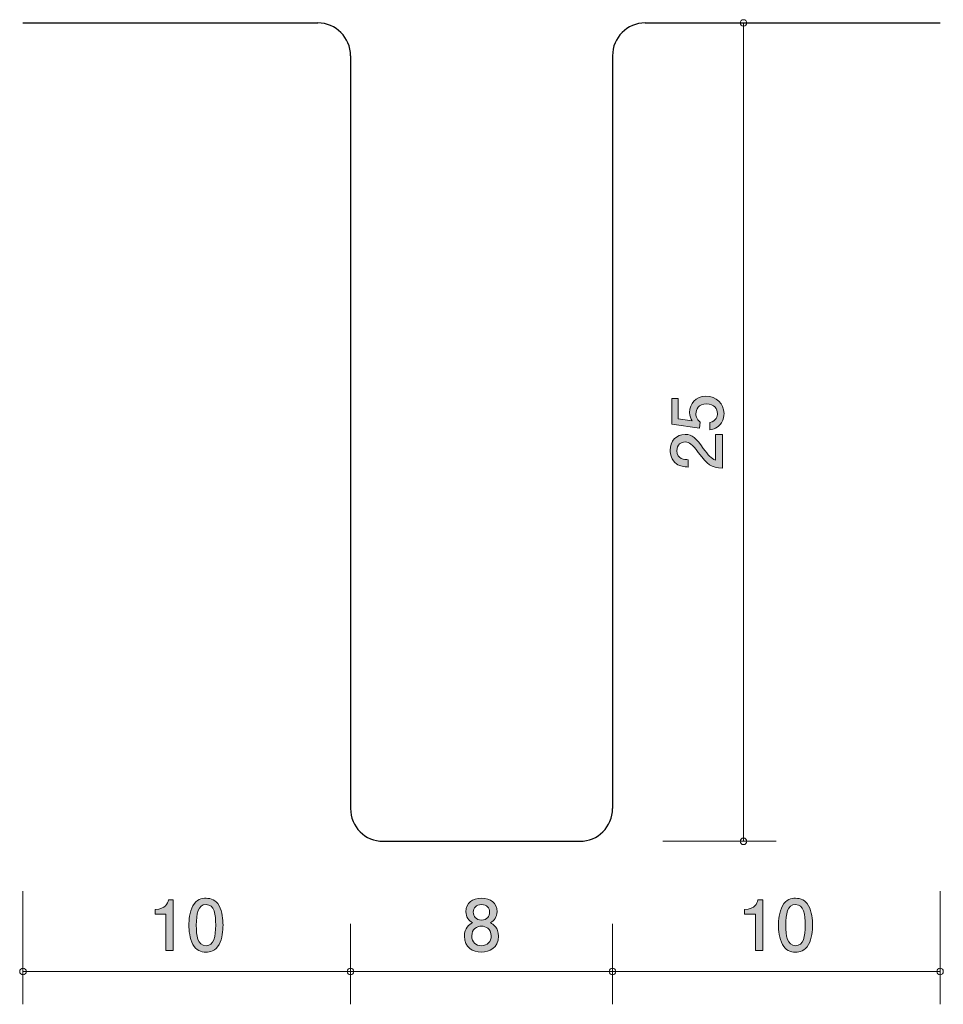
# Model space of a CAD drawing. Units: inches. Extents: x 76.7 to 104.9, y -143 to -112.9.
import ezdxf

# ---------------------------------------------------------------- set-up
doc = ezdxf.new("R2010")
doc.units = ezdxf.units.IN
doc.header["$MEASUREMENT"] = 0
doc.layers.add('_U+30EC_U+30A4_U+30E4_U+30FC 1', color=7, linetype='Continuous')

# ---------------------------------------------------------------- blocks, each defined once
blk = doc.blocks.new('block 2')
at = {"layer": '_U+30EC_U+30A4_U+30E4_U+30FC 1', "true_color": 0x221814}
h = blk.add_hatch(color=179, dxfattribs=at)
h.dxf.hatch_style = 2
edge = h.paths.add_edge_path()
edge.add_spline(control_points=[(90.827, -141.401), (90.561, -141.401), (90.307, -141.263), (90.307, -140.914), (90.307, -140.658), (90.449, -140.563), (90.555, -140.502), (90.43, -140.442), (90.353, -140.328), (90.353, -140.167), (90.353, -139.892), (90.552, -139.757), (90.827, -139.757), (91.111, -139.757), (91.301, -139.901), (91.301, -140.167), (91.301, -140.328), (91.223, -140.442), (91.098, -140.502), (91.187, -140.552), (91.346, -140.648), (91.346, -140.91), (91.346, -141.284), (91.066, -141.401), (90.827, -141.401)], knot_values=[0, 0, 0, 0, 1, 1, 1, 2, 2, 2, 3, 3, 3, 4, 4, 4, 5, 5, 5, 6, 6, 6, 7, 7, 7, 8, 8, 8, 8], degree=3, periodic=1)
edge = h.paths.add_edge_path()
edge.add_spline(control_points=[(90.827, -140.61), (90.684, -140.61), (90.531, -140.696), (90.531, -140.9), (90.531, -141.105), (90.658, -141.206), (90.827, -141.206), (91.013, -141.206), (91.124, -141.084), (91.124, -140.906), (91.124, -140.684), (90.961, -140.61), (90.827, -140.61)], knot_values=[0, 0, 0, 0, 1, 1, 1, 2, 2, 2, 3, 3, 3, 4, 4, 4, 4], degree=3, periodic=1)
edge = h.paths.add_edge_path()
edge.add_spline(control_points=[(90.827, -139.949), (90.662, -139.949), (90.578, -140.045), (90.578, -140.18), (90.578, -140.303), (90.65, -140.421), (90.827, -140.421), (91.005, -140.421), (91.077, -140.303), (91.077, -140.18), (91.077, -140.045), (90.99, -139.949), (90.827, -139.949)], knot_values=[0, 0, 0, 0, 1, 1, 1, 2, 2, 2, 3, 3, 3, 4, 4, 4, 4], degree=3, periodic=1)
at = {"layer": '_U+30EC_U+30A4_U+30E4_U+30FC 1', "lineweight": 0}
for points, knots in [([(90.827, -141.401), (90.561, -141.401), (90.307, -141.263), (90.307, -140.914), (90.307, -140.658), (90.449, -140.563), (90.555, -140.502), (90.43, -140.442), (90.353, -140.328), (90.353, -140.167), (90.353, -139.892), (90.552, -139.757), (90.827, -139.757), (91.111, -139.757), (91.301, -139.901), (91.301, -140.167), (91.301, -140.328), (91.223, -140.442), (91.098, -140.502), (91.187, -140.552), (91.346, -140.648), (91.346, -140.91), (91.346, -141.284), (91.066, -141.401), (90.827, -141.401)], [0, 0, 0, 0, 1, 1, 1, 2, 2, 2, 3, 3, 3, 4, 4, 4, 5, 5, 5, 6, 6, 6, 7, 7, 7, 8, 8, 8, 8]), ([(90.827, -139.949), (90.662, -139.949), (90.578, -140.045), (90.578, -140.18), (90.578, -140.303), (90.65, -140.421), (90.827, -140.421), (91.005, -140.421), (91.077, -140.303), (91.077, -140.18), (91.077, -140.045), (90.99, -139.949), (90.827, -139.949)], [0, 0, 0, 0, 1, 1, 1, 2, 2, 2, 3, 3, 3, 4, 4, 4, 4]), ([(90.827, -140.61), (90.684, -140.61), (90.531, -140.696), (90.531, -140.9), (90.531, -141.105), (90.658, -141.206), (90.827, -141.206), (91.013, -141.206), (91.124, -141.084), (91.124, -140.906), (91.124, -140.684), (90.961, -140.61), (90.827, -140.61)], [0, 0, 0, 0, 1, 1, 1, 2, 2, 2, 3, 3, 3, 4, 4, 4, 4])]:
    blk.add_open_spline(points, degree=3, knots=knots, dxfattribs=at)
blk = doc.blocks.new('block 3')
at = {"layer": '_U+30EC_U+30A4_U+30E4_U+30FC 1', "true_color": 0x221814}
h = blk.add_hatch(color=179, dxfattribs=at)
h.dxf.hatch_style = 2
edge = h.paths.add_edge_path()
edge.add_spline(control_points=[(81.19, -141.35), (81.19, -141.35), (81.19, -140.246), (81.19, -140.246), (81.19, -140.246), (80.86, -140.246), (80.86, -140.246), (80.86, -140.246), (80.86, -140.098), (80.86, -140.098), (81.192, -140.083), (81.239, -139.92), (81.269, -139.806), (81.269, -139.806), (81.415, -139.806), (81.415, -139.806), (81.415, -139.806), (81.415, -141.35), (81.415, -141.35), (81.415, -141.35), (81.19, -141.35), (81.19, -141.35)], knot_values=[0, 0, 0, 0, 1, 1, 1, 2, 2, 2, 3, 3, 3, 4, 4, 4, 5, 5, 5, 6, 6, 6, 7, 7, 7, 7], degree=3, periodic=1)
h = blk.add_hatch(color=179, dxfattribs=at)
h.dxf.hatch_style = 2
edge = h.paths.add_edge_path()
edge.add_spline(control_points=[(82.814, -141.172), (82.706, -141.382), (82.532, -141.401), (82.416, -141.401), (82.255, -141.401), (82.113, -141.354), (82.018, -141.172), (81.915, -140.977), (81.895, -140.741), (81.895, -140.578), (81.895, -140.434), (81.912, -140.182), (82.018, -139.983), (82.126, -139.78), (82.287, -139.757), (82.416, -139.757), (82.574, -139.757), (82.718, -139.801), (82.814, -139.983), (82.913, -140.176), (82.936, -140.404), (82.936, -140.578), (82.936, -140.749), (82.915, -140.98), (82.814, -141.172)], knot_values=[0, 0, 0, 0, 1, 1, 1, 2, 2, 2, 3, 3, 3, 4, 4, 4, 5, 5, 5, 6, 6, 6, 7, 7, 7, 8, 8, 8, 8], degree=3, periodic=1)
edge = h.paths.add_edge_path()
edge.add_spline(control_points=[(82.416, -139.949), (82.166, -139.949), (82.12, -140.233), (82.12, -140.578), (82.12, -140.898), (82.156, -141.206), (82.416, -141.206), (82.663, -141.206), (82.712, -140.925), (82.712, -140.578), (82.712, -140.258), (82.674, -139.949), (82.416, -139.949)], knot_values=[0, 0, 0, 0, 1, 1, 1, 2, 2, 2, 3, 3, 3, 4, 4, 4, 4], degree=3, periodic=1)
at = {"layer": '_U+30EC_U+30A4_U+30E4_U+30FC 1', "lineweight": 0}
for points, knots in [([(81.19, -141.35), (81.19, -141.35), (81.19, -140.246), (81.19, -140.246), (81.19, -140.246), (80.86, -140.246), (80.86, -140.246), (80.86, -140.246), (80.86, -140.098), (80.86, -140.098), (81.192, -140.083), (81.239, -139.92), (81.269, -139.806), (81.269, -139.806), (81.415, -139.806), (81.415, -139.806), (81.415, -139.806), (81.415, -141.35), (81.415, -141.35), (81.415, -141.35), (81.19, -141.35), (81.19, -141.35)], [0, 0, 0, 0, 1, 1, 1, 2, 2, 2, 3, 3, 3, 4, 4, 4, 5, 5, 5, 6, 6, 6, 7, 7, 7, 7]), ([(82.814, -141.172), (82.706, -141.382), (82.532, -141.401), (82.416, -141.401), (82.255, -141.401), (82.113, -141.354), (82.018, -141.172), (81.915, -140.977), (81.895, -140.741), (81.895, -140.578), (81.895, -140.434), (81.912, -140.182), (82.018, -139.983), (82.126, -139.78), (82.287, -139.757), (82.416, -139.757), (82.574, -139.757), (82.718, -139.801), (82.814, -139.983), (82.913, -140.176), (82.936, -140.404), (82.936, -140.578), (82.936, -140.749), (82.915, -140.98), (82.814, -141.172)], [0, 0, 0, 0, 1, 1, 1, 2, 2, 2, 3, 3, 3, 4, 4, 4, 5, 5, 5, 6, 6, 6, 7, 7, 7, 8, 8, 8, 8]), ([(82.416, -139.949), (82.166, -139.949), (82.12, -140.233), (82.12, -140.578), (82.12, -140.898), (82.156, -141.206), (82.416, -141.206), (82.663, -141.206), (82.712, -140.925), (82.712, -140.578), (82.712, -140.258), (82.674, -139.949), (82.416, -139.949)], [0, 0, 0, 0, 1, 1, 1, 2, 2, 2, 3, 3, 3, 4, 4, 4, 4])]:
    blk.add_open_spline(points, degree=3, knots=knots, dxfattribs=at)
blk = doc.blocks.new('block 4')
at = {"layer": '_U+30EC_U+30A4_U+30E4_U+30FC 1', "true_color": 0x221814}
h = blk.add_hatch(color=179, dxfattribs=at)
h.dxf.hatch_style = 2
edge = h.paths.add_edge_path()
edge.add_spline(control_points=[(99.191, -141.35), (99.191, -141.35), (99.191, -140.246), (99.191, -140.246), (99.191, -140.246), (98.86, -140.246), (98.86, -140.246), (98.86, -140.246), (98.86, -140.098), (98.86, -140.098), (99.193, -140.083), (99.239, -139.92), (99.269, -139.806), (99.269, -139.806), (99.415, -139.806), (99.415, -139.806), (99.415, -139.806), (99.415, -141.35), (99.415, -141.35), (99.415, -141.35), (99.191, -141.35), (99.191, -141.35)], knot_values=[0, 0, 0, 0, 1, 1, 1, 2, 2, 2, 3, 3, 3, 4, 4, 4, 5, 5, 5, 6, 6, 6, 7, 7, 7, 7], degree=3, periodic=1)
h = blk.add_hatch(color=179, dxfattribs=at)
h.dxf.hatch_style = 2
edge = h.paths.add_edge_path()
edge.add_spline(control_points=[(100.814, -141.172), (100.706, -141.382), (100.532, -141.401), (100.416, -141.401), (100.255, -141.401), (100.113, -141.354), (100.018, -141.172), (99.915, -140.977), (99.895, -140.741), (99.895, -140.578), (99.895, -140.434), (99.913, -140.182), (100.018, -139.983), (100.126, -139.78), (100.287, -139.757), (100.416, -139.757), (100.575, -139.757), (100.718, -139.801), (100.814, -139.983), (100.913, -140.176), (100.936, -140.404), (100.936, -140.578), (100.936, -140.749), (100.915, -140.98), (100.814, -141.172)], knot_values=[0, 0, 0, 0, 1, 1, 1, 2, 2, 2, 3, 3, 3, 4, 4, 4, 5, 5, 5, 6, 6, 6, 7, 7, 7, 8, 8, 8, 8], degree=3, periodic=1)
edge = h.paths.add_edge_path()
edge.add_spline(control_points=[(100.416, -139.949), (100.166, -139.949), (100.12, -140.233), (100.12, -140.578), (100.12, -140.898), (100.156, -141.206), (100.416, -141.206), (100.664, -141.206), (100.712, -140.925), (100.712, -140.578), (100.712, -140.258), (100.674, -139.949), (100.416, -139.949)], knot_values=[0, 0, 0, 0, 1, 1, 1, 2, 2, 2, 3, 3, 3, 4, 4, 4, 4], degree=3, periodic=1)
at = {"layer": '_U+30EC_U+30A4_U+30E4_U+30FC 1', "lineweight": 0}
for points, knots in [([(99.191, -141.35), (99.191, -141.35), (99.191, -140.246), (99.191, -140.246), (99.191, -140.246), (98.86, -140.246), (98.86, -140.246), (98.86, -140.246), (98.86, -140.098), (98.86, -140.098), (99.193, -140.083), (99.239, -139.92), (99.269, -139.806), (99.269, -139.806), (99.415, -139.806), (99.415, -139.806), (99.415, -139.806), (99.415, -141.35), (99.415, -141.35), (99.415, -141.35), (99.191, -141.35), (99.191, -141.35)], [0, 0, 0, 0, 1, 1, 1, 2, 2, 2, 3, 3, 3, 4, 4, 4, 5, 5, 5, 6, 6, 6, 7, 7, 7, 7]), ([(100.814, -141.172), (100.706, -141.382), (100.532, -141.401), (100.416, -141.401), (100.255, -141.401), (100.113, -141.354), (100.018, -141.172), (99.915, -140.977), (99.895, -140.741), (99.895, -140.578), (99.895, -140.434), (99.913, -140.182), (100.018, -139.983), (100.126, -139.78), (100.287, -139.757), (100.416, -139.757), (100.575, -139.757), (100.718, -139.801), (100.814, -139.983), (100.913, -140.176), (100.936, -140.404), (100.936, -140.578), (100.936, -140.749), (100.915, -140.98), (100.814, -141.172)], [0, 0, 0, 0, 1, 1, 1, 2, 2, 2, 3, 3, 3, 4, 4, 4, 5, 5, 5, 6, 6, 6, 7, 7, 7, 8, 8, 8, 8]), ([(100.416, -139.949), (100.166, -139.949), (100.12, -140.233), (100.12, -140.578), (100.12, -140.898), (100.156, -141.206), (100.416, -141.206), (100.664, -141.206), (100.712, -140.925), (100.712, -140.578), (100.712, -140.258), (100.674, -139.949), (100.416, -139.949)], [0, 0, 0, 0, 1, 1, 1, 2, 2, 2, 3, 3, 3, 4, 4, 4, 4])]:
    blk.add_open_spline(points, degree=3, knots=knots, dxfattribs=at)
blk = doc.blocks.new('block 5')
at = {"layer": '_U+30EC_U+30A4_U+30E4_U+30FC 1', "true_color": 0x221814}
h = blk.add_hatch(color=179, dxfattribs=at)
h.dxf.hatch_style = 2
edge = h.paths.add_edge_path()
edge.add_spline(control_points=[(98.232, -124.948), (98.232, -125.026), (98.216, -125.128), (98.152, -125.229), (98.042, -125.403), (97.911, -125.424), (97.803, -125.443), (97.803, -125.443), (97.803, -125.221), (97.803, -125.221), (98.002, -125.166), (98.032, -125.039), (98.032, -124.946), (98.032, -124.806), (97.932, -124.654), (97.699, -124.654), (97.443, -124.654), (97.374, -124.834), (97.374, -124.954), (97.374, -124.986), (97.374, -125.128), (97.503, -125.216), (97.503, -125.216), (97.484, -125.392), (97.484, -125.392), (97.484, -125.392), (96.637, -125.272), (96.637, -125.272), (96.637, -125.272), (96.637, -124.493), (96.637, -124.493), (96.637, -124.493), (96.832, -124.493), (96.832, -124.493), (96.832, -124.493), (96.832, -125.109), (96.832, -125.109), (96.832, -125.109), (97.255, -125.174), (97.255, -125.174), (97.221, -125.113), (97.181, -125.03), (97.181, -124.912), (97.181, -124.658), (97.367, -124.421), (97.681, -124.421), (97.998, -124.421), (98.232, -124.645), (98.232, -124.948)], knot_values=[0, 0, 0, 0, 1, 1, 1, 2, 2, 2, 3, 3, 3, 4, 4, 4, 5, 5, 5, 6, 6, 6, 7, 7, 7, 8, 8, 8, 9, 9, 9, 10, 10, 10, 11, 11, 11, 12, 12, 12, 13, 13, 13, 14, 14, 14, 15, 15, 15, 16, 16, 16, 16], degree=3, periodic=1)
h = blk.add_hatch(color=179, dxfattribs=at)
h.dxf.hatch_style = 2
edge = h.paths.add_edge_path()
edge.add_spline(control_points=[(97.6, -126.013), (97.759, -126.23), (97.833, -126.323), (97.976, -126.372), (97.976, -126.372), (97.976, -125.594), (97.976, -125.594), (97.976, -125.594), (98.182, -125.594), (98.182, -125.594), (98.182, -125.594), (98.182, -126.622), (98.182, -126.622), (97.824, -126.59), (97.746, -126.525), (97.448, -126.139), (97.249, -125.883), (97.181, -125.818), (97.044, -125.818), (96.925, -125.818), (96.794, -125.89), (96.794, -126.087), (96.794, -126.347), (97.025, -126.355), (97.141, -126.36), (97.141, -126.36), (97.141, -126.584), (97.141, -126.584), (97.014, -126.575), (96.902, -126.565), (96.783, -126.484), (96.623, -126.374), (96.589, -126.188), (96.589, -126.072), (96.589, -125.795), (96.773, -125.587), (97.046, -125.587), (97.274, -125.587), (97.374, -125.704), (97.6, -126.013)], knot_values=[0, 0, 0, 0, 1, 1, 1, 2, 2, 2, 3, 3, 3, 4, 4, 4, 5, 5, 5, 6, 6, 6, 7, 7, 7, 8, 8, 8, 9, 9, 9, 10, 10, 10, 11, 11, 11, 12, 12, 12, 13, 13, 13, 13], degree=3, periodic=1)
at = {"layer": '_U+30EC_U+30A4_U+30E4_U+30FC 1', "lineweight": 0}
for points, knots in [([(98.232, -124.948), (98.232, -125.026), (98.216, -125.128), (98.152, -125.229), (98.042, -125.403), (97.911, -125.424), (97.803, -125.443), (97.803, -125.443), (97.803, -125.221), (97.803, -125.221), (98.002, -125.166), (98.032, -125.039), (98.032, -124.946), (98.032, -124.806), (97.932, -124.654), (97.699, -124.654), (97.443, -124.654), (97.374, -124.834), (97.374, -124.954), (97.374, -124.986), (97.374, -125.128), (97.503, -125.216), (97.503, -125.216), (97.484, -125.392), (97.484, -125.392), (97.484, -125.392), (96.637, -125.272), (96.637, -125.272), (96.637, -125.272), (96.637, -124.493), (96.637, -124.493), (96.637, -124.493), (96.832, -124.493), (96.832, -124.493), (96.832, -124.493), (96.832, -125.109), (96.832, -125.109), (96.832, -125.109), (97.255, -125.174), (97.255, -125.174), (97.221, -125.113), (97.181, -125.03), (97.181, -124.912), (97.181, -124.658), (97.367, -124.421), (97.681, -124.421), (97.998, -124.421), (98.232, -124.645), (98.232, -124.948)], [0, 0, 0, 0, 1, 1, 1, 2, 2, 2, 3, 3, 3, 4, 4, 4, 5, 5, 5, 6, 6, 6, 7, 7, 7, 8, 8, 8, 9, 9, 9, 10, 10, 10, 11, 11, 11, 12, 12, 12, 13, 13, 13, 14, 14, 14, 15, 15, 15, 16, 16, 16, 16]), ([(97.6, -126.013), (97.759, -126.23), (97.833, -126.323), (97.976, -126.372), (97.976, -126.372), (97.976, -125.594), (97.976, -125.594), (97.976, -125.594), (98.182, -125.594), (98.182, -125.594), (98.182, -125.594), (98.182, -126.622), (98.182, -126.622), (97.824, -126.59), (97.746, -126.525), (97.448, -126.139), (97.249, -125.883), (97.181, -125.818), (97.044, -125.818), (96.925, -125.818), (96.794, -125.89), (96.794, -126.087), (96.794, -126.347), (97.025, -126.355), (97.141, -126.36), (97.141, -126.36), (97.141, -126.584), (97.141, -126.584), (97.014, -126.575), (96.902, -126.565), (96.783, -126.484), (96.623, -126.374), (96.589, -126.188), (96.589, -126.072), (96.589, -125.795), (96.773, -125.587), (97.046, -125.587), (97.274, -125.587), (97.374, -125.704), (97.6, -126.013)], [0, 0, 0, 0, 1, 1, 1, 2, 2, 2, 3, 3, 3, 4, 4, 4, 5, 5, 5, 6, 6, 6, 7, 7, 7, 8, 8, 8, 9, 9, 9, 10, 10, 10, 11, 11, 11, 12, 12, 12, 13, 13, 13, 13])]:
    blk.add_open_spline(points, degree=3, knots=knots, dxfattribs=at)

msp = doc.modelspace()

# ---------------------------------------------------------------- linework, layer by layer
at = {"layer": '_U+30EC_U+30A4_U+30E4_U+30FC 1', "color": 179, "lineweight": 25, "true_color": 0x221814}
for points in [[(76.828, -113.017), (85.828, -113.017)], [(95.827, -113.017), (104.828, -113.017)], [(86.828, -114.017), (86.828, -137.017)], [(94.828, -114.017), (94.828, -137.017)], [(87.828, -138.017), (93.828, -138.017)]]:
    msp.add_lwpolyline(points, dxfattribs=at)
at = {"layer": '_U+30EC_U+30A4_U+30E4_U+30FC 1', "color": 179, "lineweight": 9, "true_color": 0x221814}
for points in [[(98.827, -138.017), (98.827, -113.017)], [(96.368, -138.017), (99.828, -138.017)], [(76.828, -139.536), (76.828, -142.996)], [(104.828, -139.536), (104.828, -142.996)], [(86.828, -140.536), (86.828, -142.996)], [(94.828, -140.536), (94.828, -142.996)], [(76.828, -141.996), (86.828, -141.996)], [(86.828, -141.996), (94.828, -141.996)], [(94.828, -141.996), (104.828, -141.996)]]:
    msp.add_lwpolyline(points, dxfattribs=at)
at = {"layer": '_U+30EC_U+30A4_U+30E4_U+30FC 1', "color": 179, "lineweight": 25, "true_color": 0x221814}
for points in [[(86.828, -114.017), (86.828, -113.465), (86.38, -113.017), (85.828, -113.017)], [(95.827, -113.017), (95.276, -113.017), (94.828, -113.465), (94.828, -114.017)], [(86.828, -137.017), (86.828, -137.57), (87.275, -138.017), (87.828, -138.017)], [(93.828, -138.017), (94.38, -138.017), (94.828, -137.57), (94.828, -137.017)]]:
    msp.add_open_spline(points, degree=3, dxfattribs=at)
at = {"layer": '_U+30EC_U+30A4_U+30E4_U+30FC 1', "color": 179, "lineweight": 9, "true_color": 0x221814}
for points in [[(98.928, -113.017), (98.928, -112.962), (98.883, -112.917), (98.827, -112.917), (98.772, -112.917), (98.727, -112.962), (98.727, -113.017), (98.727, -113.072), (98.772, -113.117), (98.827, -113.117), (98.883, -113.117), (98.928, -113.072), (98.928, -113.017)], [(98.928, -138.017), (98.928, -137.962), (98.883, -137.917), (98.827, -137.917), (98.772, -137.917), (98.727, -137.962), (98.727, -138.017), (98.727, -138.073), (98.772, -138.117), (98.827, -138.117), (98.883, -138.117), (98.928, -138.073), (98.928, -138.017)], [(76.928, -141.996), (76.928, -141.941), (76.883, -141.896), (76.828, -141.896), (76.773, -141.896), (76.728, -141.941), (76.728, -141.996), (76.728, -142.052), (76.773, -142.096), (76.828, -142.096), (76.883, -142.096), (76.928, -142.052), (76.928, -141.996)], [(86.928, -141.996), (86.928, -141.941), (86.883, -141.896), (86.828, -141.896), (86.772, -141.896), (86.728, -141.941), (86.728, -141.996), (86.728, -142.052), (86.772, -142.096), (86.828, -142.096), (86.883, -142.096), (86.928, -142.052), (86.928, -141.996)], [(94.928, -141.996), (94.928, -141.941), (94.883, -141.896), (94.828, -141.896), (94.773, -141.896), (94.728, -141.941), (94.728, -141.996), (94.728, -142.052), (94.773, -142.096), (94.828, -142.096), (94.883, -142.096), (94.928, -142.052), (94.928, -141.996)], [(104.928, -141.996), (104.928, -141.941), (104.883, -141.896), (104.828, -141.896), (104.773, -141.896), (104.728, -141.941), (104.728, -141.996), (104.728, -142.052), (104.773, -142.096), (104.828, -142.096), (104.883, -142.096), (104.928, -142.052), (104.928, -141.996)]]:
    msp.add_open_spline(points, degree=3, knots=[0, 0, 0, 0, 1, 1, 1, 2, 2, 2, 3, 3, 3, 4, 4, 4, 4], dxfattribs=at)

# ---------------------------------------------------------------- block references
at = {"layer": '_U+30EC_U+30A4_U+30E4_U+30FC 1'}
for name in ['block 5', 'block 3', 'block 2', 'block 4']:
    msp.add_blockref(name, (0, 0), dxfattribs=at)

doc.saveas('drawing.dxf')
